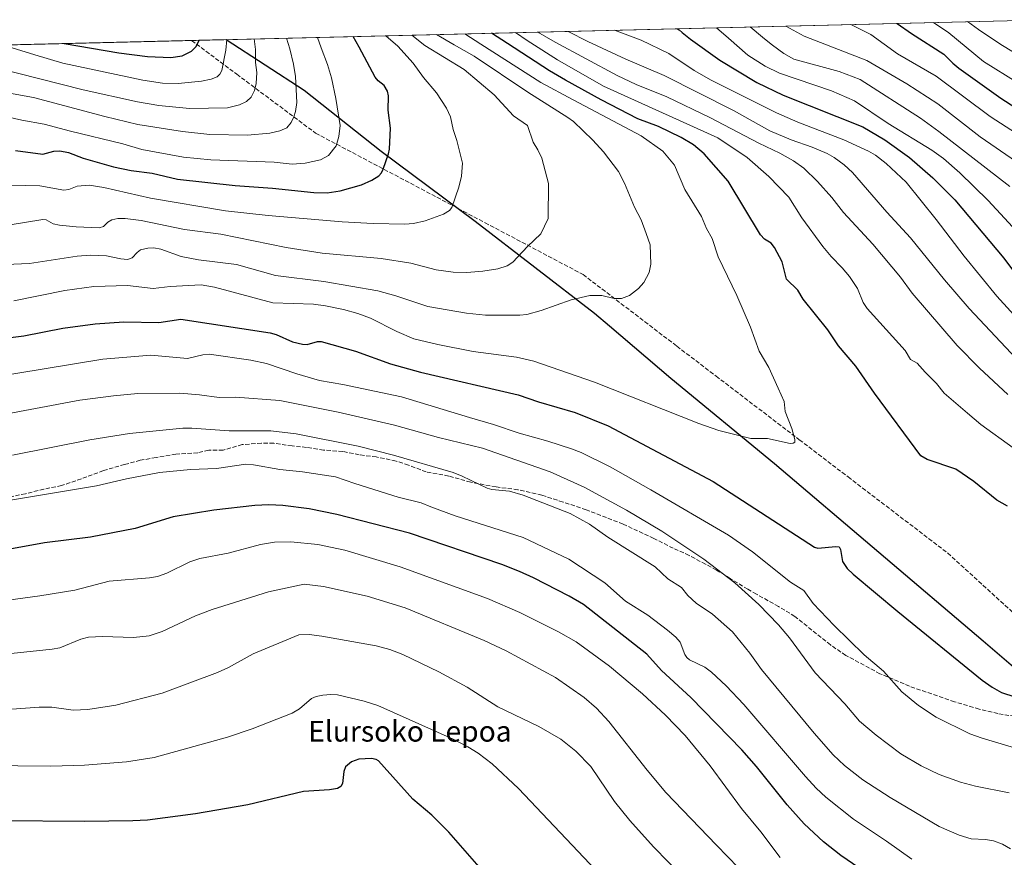
# Model space of a CAD drawing. Units: metres. Extents: x 664827 to 668282, y 4755855 to 4758235.
# Drawn here: x 666822 to 667203, y 4757907 to 4758231 of the extents above; entities that cross this region are included whole.
import ezdxf
from ezdxf.enums import TextEntityAlignment as Align

# ---------------------------------------------------------------- set-up
doc = ezdxf.new("R2010")
doc.units = ezdxf.units.M
doc.header["$MEASUREMENT"] = 0
doc.linetypes.add('DGN Style 3', pattern=[2.307223458686699, 1.648016756204785, -0.6592067024819142])
for name, color, linetype, lineweight in [('Comarca', 135, 'Continuous', 13), ('Comarca CxS', 21, 'Continuous', 0), ('Comunidad autónoma', 142, 'Continuous', 30), ('Comunidad Autónoma CxS', 142, 'Continuous', 0), ('Curva de nivel maestra', 30, 'Continuous', 30), ('Curva de nivel normal', 30, 'Continuous', 0), ('Espacio natural protegido', 121, 'Continuous', 13), ('Espacio natural protegido CxS', 121, 'Continuous', 0), ('Municipio', 91, 'Continuous', 13), ('Municipio CxS', 4, 'Continuous', 0), ('Pastizal CxS', 92, 'Continuous', 0), ('Provincia', 7, 'Continuous', 0), ('Provincia CxS', 1, 'Continuous', 0), ('Senda', 7, 'DGN Style 3', 0), ('Texto cartográfico', 7, 'Continuous', 0)]:
    doc.layers.add(name, color=color, linetype=linetype, lineweight=lineweight)
doc.styles.add('Style-Arial', font='txt')

# ---------------------------------------------------------------- blocks, each defined once
blk = doc.blocks.new('*U9')
at = {"layer": 'Pastizal CxS', "color": 92, "linetype": 'Continuous', "lineweight": 0}
blk.add_polyline3d([(665077.2862999998, 4758179.2128, 1356.826499999996), (667220.2890999997, 4758231.311699999, 1581.079800000007), (667241.5268999999, 4758213.7927, 1583.859200000006), (667243.6438999996, 4758212.021700001, 1584.004000000001), (667324.4238999998, 4758143.491699999, 1590.344299999997), (667325.6843999998, 4758142.4135, 1590.547000000006), (667331.2292999999, 4758137.629699999, 1591.612399999998), (667338.0185000002, 4758133.027899999, 1592.225399999996), (667366.1935000002, 4758115.406300001, 1594.543099999995), (667370.8655000003, 4758112.392899999, 1595.080100000006), (667400.9188999999, 4758092.413100001, 1598.540399999998), (667433.8783, 4758071.732899999, 1602.637300000002), (667437.6533000005, 4758069.3047, 1603.137900000002), (667469.4105000002, 4758048.3709, 1608.288700000005), (667501.7736000001, 4758027.456700001, 1613.237699999998)], dxfattribs=at)
blk = doc.blocks.new('*U11')
at = {"layer": 'Espacio natural protegido CxS', "color": 121, "linetype": 'Continuous', "lineweight": 0, "flags": 128}
blk.add_lwpolyline([(665370.0234296295, 4758186.329583225), (666902.1817744822, 4758223.578100828), (666932.3209999994, 4758204.011059999), (666962.1149999995, 4758180.43694), (666998.5329999997, 4758153.318), (667044.6950599989, 4758117.698060001), (667050.3819908628, 4758112.852489275), (667074.1690599993, 4758092.584939999), (667114.2570000013, 4758059.513940001), (667195.0359999997, 4757990.979060001), (667209.3849400003, 4757978.597940001), (667228.8499999987, 4757965.40794), (667260.1350000006, 4757945.836), (667292.3849999999, 4757924.396000001), (667327.5829999996, 4757902.315059999), (667360.086, 4757880.885059999), (667393.2240000013, 4757859.482939999), (667432.0009400002, 4757833.733), (667441.4570599989, 4757826.108999998), (667456.8010000002, 4757814.277), (667483.5599999987, 4757790.323060001), (667509.4450000006, 4757769.131060001)], dxfattribs=at)

msp = doc.modelspace()

# ---------------------------------------------------------------- linework, layer by layer
at = {"layer": 'Comarca', "color": 135, "linetype": 'Continuous', "lineweight": 13, "flags": 128}
msp.add_lwpolyline([(666902.1817956996, 4758223.578102794), (666932.3210000022, 4758204.011099998), (666962.1150000023, 4758180.436900001), (666998.5330000003, 4758153.318000001), (667044.695100002, 4758117.698100002), (667050.382000001, 4758112.852500001), (667074.1691000003, 4758092.584899998), (667114.2570000018, 4758059.513900002), (667195.0360000003, 4757990.979100003), (667209.3849000004, 4757978.597900001), (667228.8500000016, 4757965.407900001), (667260.1350000012, 4757945.836000001), (667292.3850000004, 4757924.396000001), (667327.5830000002, 4757902.315099999), (667360.0860000006, 4757880.885100001), (667393.2240000018, 4757859.482899999), (667432.0009000005, 4757833.733000001), (667441.4571000021, 4757826.108999998), (667456.8010000007, 4757814.276999999), (667483.5600000015, 4757790.323100002), (667509.445000001, 4757769.1311)], dxfattribs=at)
at = {"layer": 'Comarca CxS', "color": 21, "linetype": 'Continuous', "lineweight": 0, "flags": 128}
msp.add_lwpolyline([(665370.0234296295, 4758186.329583225), (666902.1817744822, 4758223.578100828), (666932.3209999994, 4758204.011059999), (666962.1149999995, 4758180.43694), (666998.5329999997, 4758153.318), (667044.6950599989, 4758117.698060001), (667050.3819908628, 4758112.852489275), (667074.1690599993, 4758092.584939999), (667114.2570000013, 4758059.513940001), (667195.0359999997, 4757990.979060001), (667209.3849400003, 4757978.597940001), (667228.8499999987, 4757965.40794), (667260.1350000006, 4757945.836), (667292.3849999999, 4757924.396000001), (667327.5829999996, 4757902.315059999), (667360.086, 4757880.885059999), (667393.2240000013, 4757859.482939999), (667432.0009400002, 4757833.733), (667441.4570599989, 4757826.108999998), (667456.8010000002, 4757814.277), (667483.5599999987, 4757790.323060001), (667509.4450000006, 4757769.131060001)], dxfattribs=at)
at = {"layer": 'Comunidad autónoma', "color": 142, "linetype": 'Continuous', "lineweight": 30, "flags": 128}
msp.add_lwpolyline([(666902.1817956996, 4758223.578102794), (666932.3210000022, 4758204.011099998), (666962.1150000023, 4758180.436900001), (666998.5330000003, 4758153.318000001), (667044.695100002, 4758117.698100002), (667050.382000001, 4758112.852500001), (667074.1691000003, 4758092.584899998), (667114.2570000018, 4758059.513900002), (667195.0360000003, 4757990.979100003), (667209.3849000004, 4757978.597900001), (667228.8500000016, 4757965.407900001), (667260.1350000012, 4757945.836000001), (667292.3850000004, 4757924.396000001), (667327.5830000002, 4757902.315099999), (667360.0860000006, 4757880.885100001), (667393.2240000018, 4757859.482899999), (667432.0009000005, 4757833.733000001), (667441.4571000021, 4757826.108999998), (667456.8010000007, 4757814.276999999), (667483.5600000015, 4757790.323100002), (667509.445000001, 4757769.1311)], dxfattribs=at)
at = {"layer": 'Comunidad Autónoma CxS', "color": 142, "linetype": 'Continuous', "lineweight": 0, "flags": 128}
msp.add_lwpolyline([(665370.0234296295, 4758186.329583225), (666902.1817744822, 4758223.578100828), (666932.3209999994, 4758204.011059999), (666962.1149999995, 4758180.43694), (666998.5329999997, 4758153.318), (667044.6950599989, 4758117.698060001), (667050.3819908628, 4758112.852489275), (667074.1690599993, 4758092.584939999), (667114.2570000013, 4758059.513940001), (667195.0359999997, 4757990.979060001), (667209.3849400003, 4757978.597940001), (667228.8499999987, 4757965.40794), (667260.1350000006, 4757945.836), (667292.3849999999, 4757924.396000001), (667327.5829999996, 4757902.315059999), (667360.086, 4757880.885059999), (667393.2240000013, 4757859.482939999), (667432.0009400002, 4757833.733), (667441.4570599989, 4757826.108999998), (667456.8010000002, 4757814.277), (667483.5599999987, 4757790.323060001), (667509.4450000006, 4757769.131060001)], dxfattribs=at)
at = {"layer": 'Curva de nivel maestra', "color": 30, "linetype": 'Continuous', "lineweight": 30, "flags": 128}
for points, elevation in [([(667161.6845000006, 4758229.8869), (667167.2699999996, 4758225.9101), (667179.75, 4758217.920100001), (667183.1900000004, 4758214.4801), (667185.5899999999, 4758212.5601), (667201.8200000003, 4758200.9001), (667207.5999999996, 4758197.2501)], 1600), ([(666820.6299999999, 4758180.630100001), (666831.2300000006, 4758179.3301), (666835.5199999996, 4758180.4101), (666837.7999999998, 4758180.5801), (666841.1299999999, 4758179.880100001), (666846.79, 4758177.7401), (666858.6100000005, 4758174.3301), (666865.4299999997, 4758173.0001), (666873.5800000001, 4758171.920100001), (666883.3899999997, 4758169.590100001), (666905.7000000002, 4758167.140100001), (666920.04, 4758166.130100001), (666936.0599999997, 4758164.370100001), (666941.2400000002, 4758164.300100001), (666946.29, 4758165.050100001), (666954.54, 4758167.460100001), (666958.5, 4758169.2401), (666961.2300000006, 4758170.9101), (666962.2599999999, 4758172.100099999), (666962.9199999999, 4758173.5101), (666964.9900000002, 4758179.4301), (666965.2999999998, 4758181.1601), (666965.7199999997, 4758189.3101), (666964.8700000001, 4758196.340100001), (666964.9299999997, 4758201.8201), (666964.5700000003, 4758203.690099999), (666963.3200000003, 4758205.890100001), (666960.9000000004, 4758207.610099999), (666959.8099999997, 4758209.050100001), (666953.6600000003, 4758220.720100001), (666951.2906, 4758224.769200001), (666951.2884999998, 4758224.7719)], 1675), ([(667204.4199999999, 4758043.100099999), (667200.29, 4758045.350099999), (667191.3300000001, 4758052.610099999), (667184.3600000005, 4758057.390100001), (667173.3200000003, 4758061.050100001), (667170.7999999998, 4758062.5801), (667152.9800000006, 4758086.8201), (667145.7000000002, 4758097.2401), (667139.0700000003, 4758105.120100001), (667134.8600000005, 4758111.3101), (667125.3499999996, 4758123.130100001), (667123.3399999999, 4758126.690099999), (667118.9500000002, 4758130.880100001), (667117.2199999997, 4758137.630100001), (667114.25, 4758143.1601), (667112.9500000002, 4758144.780099999), (667110.4000000004, 4758146.370100001), (667108.8399999999, 4758148.0801), (667096.3399999999, 4758168.770099999), (667087.0599999997, 4758179.460100001), (667082.8799999999, 4758182.850099999), (667078.2000000002, 4758185.7501), (667069.4000000004, 4758190.0001), (667061.4299999997, 4758192.9301), (667047.1699999999, 4758200.3101), (667033.4199999999, 4758207.940099999), (667027.1799999997, 4758211.5801), (667010.9199999999, 4758222.110099999), (667004.7511, 4758226.069399999), (667004.7476000005, 4758226.071599999)], 1650), ([(667076.7472000001, 4758227.822000001), (667076.75, 4758227.8201), (667077.3399999999, 4758227.380100001), (667078.5899999999, 4758226.4101), (667081.8300000001, 4758223.8301), (667093.1600000003, 4758215.600099999), (667107.4100000003, 4758206.970100001), (667117.5499999998, 4758202.120100001), (667148.4199999999, 4758189.8201), (667156.8799999999, 4758184.860099999), (667166.5, 4758177.920100001), (667175.5, 4758170.170100001), (667183.9800000006, 4758161.640100001), (667202.9800000006, 4758139.0701), (667210.2100000001, 4758129.350099999)], 1625), ([(666839.4327999996, 4758222.0526), (666839.4400000004, 4758222.050100001), (666860.6399999997, 4758218.460100001), (666871.7400000002, 4758217.0801), (666880.7999999998, 4758216.670100001), (666885.1799999997, 4758217.380100001), (666888.7599999999, 4758219.140100001), (666890.5199999996, 4758220.960100001), (666891.7000000002, 4758223.3201), (666891.7006000001, 4758223.3233)], 1700), ([(666803.2599999999, 4758106.3201), (666823.8499999996, 4758108.950099999), (666838.9699999997, 4758111.970100001), (666851.4400000004, 4758113.590100001), (666862.6200000001, 4758114.350099999), (666876.1500000004, 4758114.1801), (666884.6699999999, 4758115.380100001), (666919.2000000002, 4758110.140100001), (666921.5300000003, 4758109.450099999), (666927.7999999998, 4758106.700099999), (666931.6399999997, 4758105.780099999), (666933.4800000006, 4758105.670100001), (666937.54, 4758106.7401), (666938.9100000003, 4758106.7601), (666952.1600000003, 4758103.0601), (666965.7100000001, 4758098.190099999), (666977.3399999999, 4758094.9001), (667015.1100000005, 4758086.170100001), (667022.9900000002, 4758083.4801), (667037.2100000001, 4758079.2401), (667049.9199999999, 4758074.1801), (667090.4800000006, 4758052.5601), (667129.75, 4758027.1601), (667131, 4758026.840100001), (667137.9299999997, 4758027.4901), (667139.2100000001, 4758027.2601), (667139.75, 4758026.3101), (667140.5899999999, 4758021.640100001), (667142.4199999999, 4758018.940099999), (667144.7199999997, 4758016.670100001), (667162.0199999996, 4758002.340100001), (667194.5800000001, 4757975.710100001), (667198.5199999996, 4757972.9801), (667202.1200000001, 4757970.950099999), (667207.1699999999, 4757969.300100001)], 1650), ([(667156.2699999996, 4757896.590100001), (667139.9400000004, 4757907.860099999), (667133.2599999999, 4757913.100099999), (667125.6799999997, 4757920.110099999), (667119.0999999996, 4757927.470100001), (667107.3300000001, 4757942.3201), (667101.6500000004, 4757948.7501), (667081.9500000002, 4757968.940099999), (667070.5800000001, 4757979.4801), (667064.8300000001, 4757985.8201), (667040.3899999997, 4758004.9901), (667034.8499999996, 4758008.2301), (667020.9900000002, 4758015.2501), (667015.6699999999, 4758017.7401), (667008.7800000003, 4758020.4101), (666973.0300000003, 4758032.540100001), (666944.9400000004, 4758039.880100001), (666934.29, 4758041.9801), (666924.1100000005, 4758043.3301), (666918.5999999996, 4758043.5801), (666913.2699999996, 4758043.290100001), (666897.3899999997, 4758041.5001), (666881.6699999999, 4758038.920100001), (666866.9500000002, 4758034.340100001), (666849.6200000001, 4758031.020099999), (666831.9100000003, 4758028.840100001), (666818.4199999999, 4758026.390100001)], 1625), ([(667004.5599999997, 4757898.3301), (666988.2400000002, 4757916.9101), (666981.75, 4757923.420100001), (666974.4100000003, 4757929.600099999), (666961.1399999997, 4757944.530099999), (666960.1299999999, 4757945.040100001), (666958.4299999997, 4757945.3301), (666953.54, 4757945.120100001), (666950.6799999997, 4757944.110099999), (666948.2999999998, 4757942.130100001), (666947.6500000004, 4757940.390100001), (666947.2000000002, 4757935.710100001), (666946.4500000002, 4757934.5101), (666945.1900000004, 4757933.8201), (666942.0899999999, 4757933.3101), (666932.0599999997, 4757932.590100001), (666910.5599999997, 4757927.470100001), (666890.29, 4757923.970100001), (666871.6799999997, 4757921.540100001), (666866.0700000003, 4757921.210100001), (666847.5099999999, 4757921.030099999), (666814.8200000003, 4757921.3101)], 1600)]:
    msp.add_lwpolyline(points, dxfattribs=dict(at, elevation=elevation))
at = {"layer": 'Curva de nivel normal', "color": 30, "linetype": 'Continuous', "lineweight": 0, "flags": 128}
for points, elevation in [([(667091.7635000005, 4758228.187100001), (667096.4800000006, 4758224.189999999), (667103.9900000002, 4758217.630000001), (667110.6299999999, 4758213.27), (667116.2400000002, 4758210.66), (667136.25, 4758203.720000001), (667145.1799999997, 4758199.850000001), (667158.2300000006, 4758191.180000001), (667175.1600000003, 4758180.76), (667179.6200000001, 4758177.600000001), (667185.9699999997, 4758172.08), (667196.8600000005, 4758161.4), (667220.6399999997, 4758135.689999999)], 1620), ([(667104.7860000003, 4758228.503699999), (667104.79, 4758228.5), (667109.6699999999, 4758224.51), (667112.2999999998, 4758222.41), (667113.5099999999, 4758221.470000001), (667117.9100000003, 4758218.27), (667121.7800000003, 4758216.09), (667139.3300000001, 4758211.25), (667147.3700000001, 4758208.100000001), (667170.7699999996, 4758193.230000001), (667177.8700000001, 4758188.09), (667205.3499999996, 4758166.689999999)], 1615), ([(667118.5816000003, 4758228.8391), (667125.7199999997, 4758224.9), (667149.9800000006, 4758215.480000001), (667165.4299999997, 4758206.49), (667177.5, 4758198.730000001), (667193.75, 4758186), (667207.9199999999, 4758176.25)], 1610), ([(667143.8320000004, 4758229.453000001), (667143.8399999999, 4758229.449999999), (667151.4699999997, 4758225.52), (667161.8499999996, 4758218.060000001), (667176.8200000003, 4758209.439999999), (667197.6200000001, 4758193.810000001), (667215.9199999999, 4758182.16)], 1605), ([(667175.7226999998, 4758230.2282), (667181.7400000002, 4758226.26), (667195.1100000005, 4758215.130000001), (667208.3300000001, 4758206.890000001)], 1595), ([(667188.8728999998, 4758230.547900001), (667193.1900000004, 4758227.470000001), (667194.4800000006, 4758226.57), (667202.4299999997, 4758221.26), (667209.0199999996, 4758217.310000001)], 1590), ([(666795.4699999997, 4758135.630000001), (666826.0499999998, 4758137), (666844.54, 4758139.74), (666849.7400000002, 4758140.210000001), (666855.8700000001, 4758139.92), (666861.3700000001, 4758138.74), (666863.9500000002, 4758138.5), (666865.75, 4758139.15), (666867.6900000004, 4758141.220000001), (666869.0599999997, 4758142.189999999), (666871.8799999999, 4758142.939999999), (666874.1900000004, 4758143.02), (666876.9400000004, 4758142.51), (666884.7699999996, 4758139.619999999), (666891.4199999999, 4758138.430000001), (666906.1399999997, 4758136.59), (666921.1900000004, 4758132.300000001), (666939.9800000006, 4758129.960000001), (666960.8700000001, 4758126.32), (666967.7300000006, 4758124.5), (666980.1200000001, 4758120.369999999), (666995.1699999999, 4758117.699999999), (667002.4699999997, 4758116.9), (667015.7199999997, 4758116.91), (667018.5, 4758117.220000001), (667023.9500000002, 4758118.779999999), (667035.6200000001, 4758122.869999999), (667042.79, 4758124.529999999), (667047.5, 4758124.619999999), (667052.25, 4758123.4), (667055.04, 4758123.390000001), (667058.1600000003, 4758124.630000001), (667061.6799999997, 4758127.279999999), (667063.75, 4758129.65), (667065.7199999997, 4758133.529999999), (667066.3700000001, 4758136.699999999), (667066.1299999999, 4758144.24), (667064.5899999999, 4758148.58), (667062.6699999999, 4758153.880000001), (667060.0700000003, 4758158.82), (667056.2400000002, 4758168), (667053.9299999997, 4758172.560000001), (667048.1200000001, 4758180.230000001), (667044.04, 4758184.680000001), (667036.4600000001, 4758191.850000001), (667034.3200000003, 4758193.449999999), (667018.8099999997, 4758203.289999999), (666998.0700000003, 4758217.180000001), (666990.3600000005, 4758221.609999999), (666983.4800000006, 4758225.550000001), (666983.4741000002, 4758225.554500001)], 1660), ([(666815.79, 4758194.16), (666823.1200000001, 4758192.390000001), (666831.7100000001, 4758190.83), (666841.9900000002, 4758188.130000001), (666862.2000000002, 4758183.230000001), (666869.4900000002, 4758181.060000001), (666885.6500000004, 4758178.050000001), (666896.2699999996, 4758177.109999999), (666920.7000000002, 4758176.109999999), (666927.6399999997, 4758175.439999999), (666932.6900000004, 4758175.800000001), (666938.6699999999, 4758177.050000001), (666941.75, 4758178.74), (666944.6500000004, 4758182.430000001), (666945.7999999998, 4758186.060000001), (666946.25, 4758190.4), (666944.6200000001, 4758200.76), (666942.9199999999, 4758208.77), (666941.4100000003, 4758213.970000001), (666938.9699999997, 4758220.359999999), (666937.5406999999, 4758224.437799999)], 1680), ([(666817.8499999996, 4758151.74), (666831.2100000001, 4758154.02), (666832.5, 4758153.789999999), (666835.2100000001, 4758152.350000001), (666837.6600000003, 4758151.77), (666844.0999999996, 4758151.109999999), (666853.0499999998, 4758150.75), (666854.6500000004, 4758151.220000001), (666856.4199999999, 4758152.99), (666857.9299999997, 4758153.850000001), (666860.2000000002, 4758154.33), (666863.0300000003, 4758154.42), (666869.2699999996, 4758153.600000001), (666885.9800000006, 4758150.060000001), (666900.1200000001, 4758148.289999999), (666925.3600000005, 4758143.130000001), (666939.2400000002, 4758140.930000001), (666962.0899999999, 4758138.9), (666973.5499999998, 4758137.140000001), (666983.3799999999, 4758134.480000001), (666990.0199999996, 4758133.619999999), (666995.2599999999, 4758133.51), (667001.4000000004, 4758133.960000001), (667007.2000000002, 4758134.939999999), (667010.7999999998, 4758136.08), (667013.0999999996, 4758137.51), (667018.7300000006, 4758143.59), (667023.9400000004, 4758148.4), (667026.7699999996, 4758154.310000001), (667026.8099999997, 4758167.939999999), (667024.2999999998, 4758177.689999999), (667022.7699999996, 4758180.9), (667020.8499999996, 4758183.869999999), (667018.7000000002, 4758190.4), (667013.25, 4758194.109999999), (667005.8799999999, 4758202.25), (666994.2599999999, 4758212.050000001), (666979.04, 4758221.34), (666974.0199999996, 4758225.32), (666974.0148, 4758225.3245)], 1665), ([(666819.1900000004, 4758167.289999999), (666830.0300000003, 4758166.970000001), (666839.4199999999, 4758165.279999999), (666841.3200000003, 4758165.600000001), (666844.5499999998, 4758166.930000001), (666849.1699999999, 4758167.25), (666854.7999999998, 4758166.430000001), (666872.8399999999, 4758162.189999999), (666901.9100000003, 4758157.380000001), (666918.3499999996, 4758155.51), (666947.04, 4758153.02), (666959.0700000003, 4758152.380000001), (666971.3300000001, 4758152.210000001), (666974.6200000001, 4758152.449999999), (666979.0800000001, 4758153.449999999), (666986.2000000002, 4758156.09), (666988.5800000001, 4758157.470000001), (666989.4100000003, 4758158.66), (666992.2199999997, 4758166.529999999), (666993.1299999999, 4758170.789999999), (666993.5300000003, 4758175.810000001), (666991.3600000005, 4758184.51), (666989.9500000002, 4758188.850000001), (666988.9299999997, 4758193.67), (666987.3799999999, 4758197.09), (666983.5, 4758203.01), (666978.4900000002, 4758209), (666974.4299999997, 4758214.480000001), (666968.5199999996, 4758221.08), (666963.8918000003, 4758225.078400001)], 1670), ([(666820.0499999998, 4758122.480000001), (666839.79, 4758126.5), (666850.9500000002, 4758128.050000001), (666863.9699999997, 4758128.460000001), (666873.9400000004, 4758127.34), (666880.4699999997, 4758128.060000001), (666892.54, 4758128.640000001), (666897.7100000001, 4758127.76), (666920.1799999997, 4758121.699999999), (666935.9199999999, 4758121.180000001), (666940.5999999996, 4758120.58), (666947.5999999996, 4758119.09), (666953.0999999996, 4758117.58), (666957.9299999997, 4758115.850000001), (666968.1799999997, 4758110.699999999), (666974.7699999996, 4758107.789999999), (666984.04, 4758105.600000001), (666997.6799999997, 4758102.939999999), (667014.4100000003, 4758100.680000001), (667021.2100000001, 4758099.189999999), (667044.5999999996, 4758090.99), (667085.0300000003, 4758075.039999999), (667092.6799999997, 4758072.369999999), (667105.1200000001, 4758069.230000001), (667111.5499999998, 4758069.220000001), (667120.2599999999, 4758067.27), (667121.5199999996, 4758067.380000001), (667122.1900000004, 4758067.789999999), (667122.1799999997, 4758068.869999999), (667120.9299999997, 4758073.060000001), (667118.3499999996, 4758079.710000001), (667118.0499999998, 4758083.560000001), (667115.7000000002, 4758088.699999999), (667112.0199999996, 4758096.77), (667108.2999999998, 4758102.980000001), (667104.9400000004, 4758112.350000001), (667099.6799999997, 4758124.529999999), (667092.4400000004, 4758139.5), (667090.1500000004, 4758146.600000001), (667088, 4758150.5), (667085.9800000006, 4758155.130000001), (667079.6299999999, 4758165.57), (667075.6100000005, 4758175), (667071.0599999997, 4758180.4), (667062.6600000003, 4758186.32), (667036.3499999996, 4758200.289999999), (667023.8799999999, 4758206.970000001), (667000.7199999997, 4758221.859999999), (666994.4287, 4758225.820800001)], 1655), ([(667219.1100000005, 4758056.550000001), (667194.0700000003, 4758074.65), (667188.9400000004, 4758079), (667179.8499999996, 4758086.730000001), (667176.9299999997, 4758090.5), (667172.4800000006, 4758094.869999999), (667169.4199999999, 4758098.380000001), (667166.8899999997, 4758099.810000001), (667164.8399999999, 4758103.34), (667150.0999999996, 4758119.52), (667148.5700000003, 4758121.83), (667146.4000000004, 4758127.230000001), (667143.2300000006, 4758131.939999999), (667140.4199999999, 4758135.34), (667136.1299999999, 4758139.67), (667133, 4758143.57), (667124.8399999999, 4758154.57), (667119.7800000003, 4758162.609999999), (667112.0999999996, 4758170.65), (667103.6399999997, 4758177.970000001), (667092.3200000003, 4758185.609999999), (667048.0800000001, 4758205.560000001), (667030.2999999998, 4758215.76), (667020.0199999996, 4758222.33), (667018.5800000001, 4758223.279999999), (667014.0917999997, 4758226.298800001)], 1645), ([(667204.5199999996, 4758086.300000001), (667193.5999999996, 4758096.42), (667184.9800000006, 4758105.25), (667167.4600000001, 4758125.51), (667162.9400000004, 4758131.66), (667152.3200000003, 4758144.380000001), (667140.9100000003, 4758156.67), (667136.4100000003, 4758162.5), (667130.8899999997, 4758168.65), (667125.5700000003, 4758173.9), (667121.5499999998, 4758176.640000001), (667116.3300000001, 4758179.609999999), (667108.2100000001, 4758183.460000001), (667089.2199999997, 4758193.52), (667072.6100000005, 4758201.430000001), (667060.8099999997, 4758206.27), (667053.4100000003, 4758209.699999999), (667029.3600000005, 4758222.560000001), (667022.7029999997, 4758226.508199999)], 1640), ([(667209.75, 4758097.960000001), (667189.54, 4758119.539999999), (667180.0800000001, 4758130.65), (667166.8499999996, 4758146.949999999), (667157.7000000002, 4758156.82), (667144.3700000001, 4758172.220000001), (667141.1799999997, 4758175.16), (667137.4000000004, 4758178.029999999), (667134.6100000005, 4758179.560000001), (667128.7999999998, 4758182.02), (667120.75, 4758184.800000001), (667112.5, 4758188.26), (667098.4100000003, 4758196.15), (667071.6100000005, 4758209.67), (667056.7199999997, 4758216.039999999), (667042.0800000001, 4758222.869999999), (667034.4699999997, 4758226.789999999), (667034.4636000004, 4758226.7941)], 1635), ([(667052.3526999997, 4758227.229), (667052.3498999998, 4758227.2292)], 1630), ([(667221.3799999999, 4758101.130000001), (667200.2599999999, 4758124.27), (667187.5800000001, 4758139.779999999), (667176.79, 4758154), (667165.1799999997, 4758168.42), (667157.4100000003, 4758175.65), (667153.3700000001, 4758178.82), (667150.5999999996, 4758180.49), (667141.0300000003, 4758184.869999999), (667123.2599999999, 4758191.59), (667114.9800000006, 4758195.210000001), (667089.7000000002, 4758207.92), (667083.25, 4758211.66), (667073.4000000004, 4758218.24), (667062.6299999999, 4758223.369999999), (667052.3526999997, 4758227.229)], 1630), ([(666738.8876, 4758219.608300001), (666743.7999999998, 4758218.480000001), (666749.0999999996, 4758217.689999999), (666765.7100000001, 4758216.15), (666771.6100000005, 4758215.77), (666781.2999999998, 4758215.949999999), (666807.3700000001, 4758213.9), (666812.7300000006, 4758212.789999999), (666846.8499999996, 4758204.180000001), (666867.9000000004, 4758199.560000001), (666876.1600000003, 4758198.050000001), (666887.9299999997, 4758196.9), (666902.6500000004, 4758197.24), (666907.3499999996, 4758198.350000001), (666910.0099999999, 4758199.65), (666911.7999999998, 4758201.33), (666913.1399999997, 4758203.939999999), (666913.7000000002, 4758206.67), (666913.9699999997, 4758210.859999999), (666913.4699999997, 4758214.789999999), (666913.4600000001, 4758219.74), (666913.0401, 4758223.839199999), (666913.0395000001, 4758223.8421)], 1690), ([(666809.7400000002, 4758204.42), (666827.5899999999, 4758201.180000001), (666855.2100000001, 4758193.810000001), (666867.9900000002, 4758190.730000001), (666885.2800000003, 4758188.08), (666895.7800000003, 4758186.82), (666910.4199999999, 4758186.609999999), (666919.04, 4758187.42), (666922.8899999997, 4758188.300000001), (666925.5700000003, 4758189.4), (666927.2800000003, 4758191.470000001), (666928.3899999997, 4758193.680000001), (666928.9900000002, 4758195.720000001), (666929.4600000001, 4758199.220000001), (666928.9299999997, 4758209.289999999), (666928.2100000001, 4758214.039999999), (666926.8200000003, 4758220.07), (666925.5312999999, 4758224.1458)], 1685), ([(666816.0097000003, 4758221.483200001), (666828.1699999999, 4758217.67), (666839.0199999996, 4758214.52), (666869.8700000001, 4758207.890000001), (666877.54, 4758206.800000001), (666883.6500000004, 4758206.630000001), (666892.6500000004, 4758207.550000001), (666896.4199999999, 4758208.300000001), (666898.6200000001, 4758209.180000001), (666899.7199999997, 4758210.220000001), (666900.4199999999, 4758211.630000001), (666902.0899999999, 4758219.470000001), (666902.4400000004, 4758223.58), (666902.4392999997, 4758223.5844)], 1695), ([(666809.7300000006, 4758092.630000001), (666854.4699999997, 4758099.869999999), (666873.0099999999, 4758101.460000001), (666887.2599999999, 4758100.220000001), (666893.1600000003, 4758101.66), (666895.5800000001, 4758101.880000001), (666911.7400000002, 4758099.550000001), (666917.75, 4758098.310000001), (666929.4400000004, 4758094.230000001), (666938.2100000001, 4758091.680000001), (666947.3099999997, 4758090.15), (666970.0199999996, 4758085.350000001), (666996.2199999997, 4758077.310000001), (667005.54, 4758074.66), (667015.5099999999, 4758071.25), (667026.6100000005, 4758068.16), (667035.7699999996, 4758065.279999999), (667039.4500000002, 4758063.82), (667050.6500000004, 4758058.24), (667066.4100000003, 4758049.42), (667096.5, 4758031.76), (667105.6900000004, 4758025.390000001), (667120.4000000004, 4758013.630000001), (667125.5700000003, 4758010.460000001), (667129.2699999996, 4758005.390000001), (667137.2800000003, 4757996.82), (667148.9400000004, 4757985.560000001), (667156.4500000002, 4757979.230000001), (667163.5199999996, 4757971.24), (667169.9199999999, 4757965.92), (667176.7599999999, 4757961.439999999), (667189.8799999999, 4757954.970000001), (667194.5899999999, 4757953.289999999), (667215.7699999996, 4757946.980000001)], 1645), ([(666813.1600000003, 4758078.01), (666845.5999999996, 4758084.02), (666858.5300000003, 4758085.789999999), (666867.9400000004, 4758086.67), (666884.29, 4758086.720000001), (666891.8700000001, 4758086.16), (666899.3899999997, 4758085.060000001), (666905.8300000001, 4758085.210000001), (666922.8600000005, 4758083.91), (666945.5199999996, 4758079.41), (666967.3099999997, 4758074.4), (666984.3300000001, 4758069.57), (667001.3300000001, 4758065.430000001), (667027.5099999999, 4758056.279999999), (667040.5999999996, 4758050.369999999), (667056.9600000001, 4758041.52), (667070.6399999997, 4758033.4), (667086.9400000004, 4758022.529999999), (667098.8799999999, 4758013.41), (667108.2400000002, 4758005.01), (667115.8700000001, 4757997.16), (667120, 4757992.109999999), (667129.9299999997, 4757978.550000001), (667141.4400000004, 4757966.5), (667147.1500000004, 4757959.859999999), (667153.5499999998, 4757954.41), (667163.1200000001, 4757947.16), (667170.9900000002, 4757942.550000001), (667177.9400000004, 4757939.26), (667186.2300000006, 4757936.220000001), (667192.0599999997, 4757934.74), (667205.0899999999, 4757932.119999999)], 1640), ([(666819.5599999997, 4758062.789999999), (666849.3899999997, 4758068.689999999), (666864.7199999997, 4758071.210000001), (666885.3899999997, 4758073.199999999), (666888.9000000004, 4758073.210000001), (666903.2599999999, 4758072.16), (666919.3799999999, 4758072.24), (666929.2800000003, 4758071.039999999), (666953.2000000002, 4758066.199999999), (666966.9500000002, 4758062.789999999), (666989.9299999997, 4758056.060000001), (666993.5099999999, 4758054.66), (667003.0800000001, 4758049.980000001), (667004.8700000001, 4758049.52), (667011.7300000006, 4758048.82), (667017, 4758047.300000001), (667035.2400000002, 4758040.230000001), (667042.6900000004, 4758036.039999999), (667049.8399999999, 4758031.050000001), (667068.0999999996, 4758019.539999999), (667072.9800000006, 4758014.9), (667078.3200000003, 4758011.609999999), (667080.7800000003, 4758008.42), (667083.9000000004, 4758005.539999999), (667090.3399999999, 4758001.220000001), (667097.9900000002, 4757994.4), (667104.7100000001, 4757986.180000001), (667109.2100000001, 4757979.779999999), (667129.5899999999, 4757955.24), (667136.9800000006, 4757946.82), (667141.3099999997, 4757942.66), (667148.4400000004, 4757937.100000001), (667159.0599999997, 4757930.25), (667177.9199999999, 4757919.07), (667185.6299999999, 4757915.710000001), (667190.3899999997, 4757914.24), (667195.8799999999, 4757914.02), (667198.9100000003, 4757913.550000001), (667202.4000000004, 4757912.300000001), (667205.5899999999, 4757910.480000001)], 1635), ([(666800.7599999999, 4758042.359999999), (666852.0099999999, 4758050.91), (666863.5499999998, 4758053.600000001), (666876.3300000001, 4758056.029999999), (666888.4100000003, 4758057.230000001), (666898.3600000005, 4758057.609999999), (666909.7300000006, 4758059.27), (666912.7400000002, 4758059.07), (666922.8799999999, 4758057.25), (666931.7199999997, 4758056.300000001), (666944.4600000001, 4758054.430000001), (666951.9100000003, 4758051.789999999), (666968.7000000002, 4758046.57), (666977.5999999996, 4758044.310000001), (666981.29, 4758042.75), (666990.7599999999, 4758039.26), (667017.0700000003, 4758030.890000001), (667034.6900000004, 4758022.49), (667048.6699999999, 4758013.33), (667056.6600000003, 4758006.310000001), (667065.25, 4758000.880000001), (667072.8399999999, 4757995.119999999), (667076.0800000001, 4757992.300000001), (667077.7199999997, 4757990.390000001), (667079.5300000003, 4757985.58), (667080.2999999998, 4757984.439999999), (667081.3899999997, 4757983.609999999), (667087.3099999997, 4757980.710000001), (667089.9199999999, 4757978.82), (667095.6100000005, 4757973.460000001), (667102.4600000001, 4757966.289999999), (667126.2300000006, 4757938.42), (667130.3200000003, 4757933.859999999), (667134.0700000003, 4757930.42), (667144.8200000003, 4757921.9), (667157.5999999996, 4757913.4), (667167.4100000003, 4757906.430000001)], 1630), ([(667116.4299999997, 4757907.050000001), (667108.9299999997, 4757916.970000001), (667101.4800000006, 4757926.02), (667089.4100000003, 4757942.529999999), (667079.7000000002, 4757954.25), (667072.1299999999, 4757962.199999999), (667063.1399999997, 4757970.480000001), (667050.4299999997, 4757981.16), (667037.54, 4757990.57), (667030.7699999996, 4757994.460000001), (667015.7199999997, 4758001.91), (667003.2699999996, 4758007.34), (666969.4699999997, 4758019.51), (666948.0199999996, 4758025.960000001), (666937.6799999997, 4758028.230000001), (666927.1799999997, 4758029.289999999), (666920.8099999997, 4758029.08), (666915.4600000001, 4758028.17), (666902.9199999999, 4758024.890000001), (666892, 4758022.83), (666888.1399999997, 4758021.470000001), (666879.1900000004, 4758017.119999999), (666875.6299999999, 4758015.84), (666872.4800000006, 4758015.32), (666856.9299999997, 4758014), (666843.6600000003, 4758010.52), (666830.0999999996, 4758008.279999999), (666795.1399999997, 4758003.59)], 1620), ([(667104.6200000001, 4757898.680000001), (667091.7800000003, 4757911.83), (667072.2199999997, 4757932.180000001), (667064.9500000002, 4757940.869999999), (667050.1699999999, 4757959.74), (667045.3899999997, 4757964.83), (667040.6100000005, 4757969.02), (667029.5300000003, 4757976.800000001), (667010.5, 4757987.02), (667001.9100000003, 4757991.039999999), (666971.4000000004, 4758003.640000001), (666956.6799999997, 4758008.17), (666939.7599999999, 4758011.939999999), (666932.2999999998, 4758012.9), (666918.54, 4758009.930000001), (666896.6900000004, 4758003.09), (666890.3600000005, 4758000.66), (666877.3700000001, 4757994.5), (666872.4199999999, 4757992.869999999), (666866.2599999999, 4757992.189999999), (666854.3799999999, 4757992.550000001), (666848.8600000005, 4757992.310000001), (666845.9699999997, 4757991.619999999), (666837.7800000003, 4757988.24), (666834.9000000004, 4757987.65), (666790.7000000002, 4757983.109999999)], 1615), ([(667079.0099999999, 4757899.34), (667067.4600000001, 4757911.25), (667058.3200000003, 4757921.4), (667052.3200000003, 4757928.789999999), (667043.2199999997, 4757942.34), (667037.3899999997, 4757948.27), (667031.5999999996, 4757952.810000001), (667023.0700000003, 4757957.789999999), (667007.2699999996, 4757965.369999999), (666995.3600000005, 4757973.02), (666984.4000000004, 4757978.99), (666970.54, 4757985.66), (666965.4699999997, 4757987.600000001), (666960.1799999997, 4757989.050000001), (666939.2000000002, 4757992.779999999), (666934.2400000002, 4757993.350000001), (666930.2199999997, 4757993.279999999), (666912.6200000001, 4757985.91), (666903.0999999996, 4757980.640000001), (666898.7699999996, 4757978.640000001), (666877.3600000005, 4757970.689999999), (666859.5199999996, 4757965.980000001), (666848.6399999997, 4757964.32), (666843.0199999996, 4757964.119999999), (666834.6900000004, 4757965.220000001), (666829.8899999997, 4757965.300000001), (666792.7100000001, 4757962.609999999)], 1610), ([(667045.0999999996, 4757902.199999999), (667015.2599999999, 4757933.77), (667005.0499999998, 4757943.27), (666999.5800000001, 4757947.460000001), (666995.5800000001, 4757949.970000001), (666989.9500000002, 4757952.850000001), (666960.8600000005, 4757965.960000001), (666955.5999999996, 4757967.59), (666945.2300000006, 4757969.980000001), (666942.6100000005, 4757970.17), (666939.5199999996, 4757969.880000001), (666936.9900000002, 4757969.33), (666935.1699999999, 4757968.550000001), (666930.4699999997, 4757964.630000001), (666927.6299999999, 4757962.91), (666912.2000000002, 4757956.84), (666902.6799999997, 4757953.699999999), (666874.3700000001, 4757945.84), (666863.5800000001, 4757944.119999999), (666847.3700000001, 4757942.779999999), (666834.3700000001, 4757942.42), (666808.6900000004, 4757942.630000001)], 1605)]:
    msp.add_lwpolyline(points, dxfattribs=dict(at, elevation=elevation))
at = {"layer": 'Espacio natural protegido', "color": 121, "linetype": 'Continuous', "lineweight": 13, "flags": 128}
msp.add_lwpolyline([(666902.1817956996, 4758223.578102794), (666932.3210000022, 4758204.011099998), (666962.1150000023, 4758180.436900001), (666998.5330000003, 4758153.318000001), (667044.695100002, 4758117.698100002), (667050.382000001, 4758112.852500001), (667074.1691000003, 4758092.584899998), (667114.2570000018, 4758059.513900002), (667195.0360000003, 4757990.979100003), (667209.3849000004, 4757978.597900001), (667228.8500000016, 4757965.407900001), (667260.1350000012, 4757945.836000001), (667292.3850000004, 4757924.396000001), (667327.5830000002, 4757902.315099999), (667360.0860000006, 4757880.885100001), (667393.2240000018, 4757859.482899999), (667432.0009000005, 4757833.733000001), (667441.4571000021, 4757826.108999998), (667456.8010000007, 4757814.276999999), (667483.5600000015, 4757790.323100002), (667509.445000001, 4757769.1311)], dxfattribs=at)
at = {"layer": 'Municipio', "color": 91, "linetype": 'Continuous', "lineweight": 13, "flags": 128}
msp.add_lwpolyline([(666902.1817956996, 4758223.578102794), (666932.3210000022, 4758204.011099998), (666962.1150000023, 4758180.436900001), (666998.5330000003, 4758153.318000001), (667044.695100002, 4758117.698100002), (667050.382000001, 4758112.852500001), (667074.1691000003, 4758092.584899998), (667114.2570000018, 4758059.513900002), (667195.0360000003, 4757990.979100003), (667209.3849000004, 4757978.597900001), (667228.8500000016, 4757965.407900001), (667260.1350000012, 4757945.836000001), (667292.3850000004, 4757924.396000001), (667327.5830000002, 4757902.315099999), (667360.0860000006, 4757880.885100001), (667393.2240000018, 4757859.482899999), (667432.0009000005, 4757833.733000001), (667441.4571000021, 4757826.108999998), (667456.8010000007, 4757814.276999999), (667483.5600000015, 4757790.323100002), (667509.445000001, 4757769.1311)], dxfattribs=at)
at = {"layer": 'Municipio CxS', "color": 4, "linetype": 'Continuous', "lineweight": 0, "flags": 128}
msp.add_lwpolyline([(665370.0234296295, 4758186.329583225), (666902.1817744822, 4758223.578100828), (666932.3209999994, 4758204.011059999), (666962.1149999995, 4758180.43694), (666998.5329999997, 4758153.318), (667044.6950599989, 4758117.698060001), (667050.3819908628, 4758112.852489275), (667074.1690599993, 4758092.584939999), (667114.2570000013, 4758059.513940001), (667195.0359999997, 4757990.979060001), (667209.3849400003, 4757978.597940001), (667228.8499999987, 4757965.40794), (667260.1350000006, 4757945.836), (667292.3849999999, 4757924.396000001), (667327.5829999996, 4757902.315059999), (667360.086, 4757880.885059999), (667393.2240000013, 4757859.482939999), (667432.0009400002, 4757833.733), (667441.4570599989, 4757826.108999998), (667456.8010000002, 4757814.277), (667483.5599999987, 4757790.323060001), (667509.4450000006, 4757769.131060001)], dxfattribs=at)
at = {"layer": 'Pastizal CxS', "color": 92, "linetype": 'Continuous', "lineweight": 0, "extrusion": (0.3433110928359827, 0.008346320170436832, 0.9391846636713015), "elevation": 270262.7744515766, "flags": 128}
msp.add_lwpolyline([(4740609.625563219, -734173.3388149026), (4740609.625563219, -734526.4054286729)], dxfattribs=at)
at = {"layer": 'Pastizal CxS', "color": 92, "linetype": 'Continuous', "lineweight": 0, "extrusion": (-0.1308877618385493, -0.003182026927203445, 0.9913920861624477), "elevation": -100740.7021084119, "flags": 128}
msp.add_lwpolyline([(-4740609.730396305, 775162.867538689), (-4740609.730396305, 775823.9334243947)], dxfattribs=at)
at = {"layer": 'Provincia', "color": 7, "linetype": 'Continuous', "lineweight": 0, "flags": 128}
msp.add_lwpolyline([(666902.1817956996, 4758223.578102794), (666932.3210000022, 4758204.011099998), (666962.1150000023, 4758180.436900001), (666998.5330000003, 4758153.318000001), (667044.695100002, 4758117.698100002), (667050.382000001, 4758112.852500001), (667074.1691000003, 4758092.584899998), (667114.2570000018, 4758059.513900002), (667195.0360000003, 4757990.979100003), (667209.3849000004, 4757978.597900001), (667228.8500000016, 4757965.407900001), (667260.1350000012, 4757945.836000001), (667292.3850000004, 4757924.396000001), (667327.5830000002, 4757902.315099999), (667360.0860000006, 4757880.885100001), (667393.2240000018, 4757859.482899999), (667432.0009000005, 4757833.733000001), (667441.4571000021, 4757826.108999998), (667456.8010000007, 4757814.276999999), (667483.5600000015, 4757790.323100002), (667509.445000001, 4757769.1311)], dxfattribs=at)
at = {"layer": 'Provincia CxS', "color": 1, "linetype": 'Continuous', "lineweight": 0, "flags": 128}
msp.add_lwpolyline([(665370.0234296295, 4758186.329583225), (666902.1817744822, 4758223.578100828), (666932.3209999994, 4758204.011059999), (666962.1149999995, 4758180.43694), (666998.5329999997, 4758153.318), (667044.6950599989, 4758117.698060001), (667050.3819908628, 4758112.852489275), (667074.1690599993, 4758092.584939999), (667114.2570000013, 4758059.513940001), (667195.0359999997, 4757990.979060001), (667209.3849400003, 4757978.597940001), (667228.8499999987, 4757965.40794), (667260.1350000006, 4757945.836), (667292.3849999999, 4757924.396000001), (667327.5829999996, 4757902.315059999), (667360.086, 4757880.885059999), (667393.2240000013, 4757859.482939999), (667432.0009400002, 4757833.733), (667441.4570599989, 4757826.108999998), (667456.8010000002, 4757814.277), (667483.5599999987, 4757790.323060001), (667509.4450000006, 4757769.131060001)], dxfattribs=at)
at = {"layer": 'Senda', "color": 7, "linetype": 'DGN Style 3', "lineweight": 0}
for points in [[(666888.7922, 4758223.252599999, 1702.035499999998), (666906.2297, 4758210.2213, 1693.207200000005), (666936.7615, 4758187.4045, 1682.658800000005), (666979.6212999999, 4758164.735900001, 1672.102499999994), (667002.2849000003, 4758152.749299999, 1667.950500000007), (667040.1961000003, 4758132.698100001, 1661.881800000003), (667076.4770999998, 4758104.972100001, 1658.223899999997), (667091.6431, 4758093.382300001, 1657.141099999993), (667123.8657000001, 4758068.7577, 1654.954899999997), (667142.7253000002, 4758054.345100001, 1653.413), (667181.2468999998, 4758024.9069, 1653.9185), (667212.9754999997, 4757995.986099999, 1654.073399999994), (667231.4018999999, 4757979.190500001, 1653.864400000006), (667254.4301000005, 4757950.370100001, 1649.322899999999)], [(667214.0701000001, 4757960.620100001, 1648.522800000006), (667200.6801000005, 4757962.7601, 1648.098400000003), (667193.4001000002, 4757964.540100001, 1647.748099999997), (667183.8400999998, 4757967.350099999, 1647.194099999993), (667166.4801000003, 4757973.350099999, 1646.217600000004), (667155.0500999996, 4757978.1801, 1645.604999999996), (667141.8601000002, 4757985.300100001, 1645.220000000001), (667135.9200999998, 4757989.3201, 1644.930800000002), (667122.1700999998, 4758000.390100001, 1643.608699999997), (667115.8300999999, 4758004.200099999, 1643.033800000005), (667107.2770999996, 4758008.964299999, 1641.651800000007), (667103.8904999997, 4758010.8693, 1641.300000000003), (667097.1171000004, 4758015.102700001, 1640.808300000004), (667091.8252999998, 4758018.2777, 1640.531799999997), (667087.5921, 4758020.606100001, 1640.340800000005), (667081.2421000004, 4758023.992699999, 1640.149099999995), (667075.1037, 4758026.7443, 1639.785600000003), (667067.5894999999, 4758030.554300001, 1639.1492), (667055.6832999998, 4758036.1107, 1638.373500000002), (667041.3957000002, 4758041.6669, 1637.496400000004), (667032.4660999998, 4758044.6435, 1636.937200000001), (667024.2638999998, 4758047.2893, 1636.759000000005), (667015.0034999996, 4758049.405900001, 1636.389599999995), (667006.5367000002, 4758050.464299999, 1635.842699999994), (666996.7471000003, 4758052.316500001, 1635.342900000004), (666988.2805000005, 4758054.697699999, 1635.292199999996), (666979.5493000001, 4758056.2851, 1634.891900000003), (666972.6700999998, 4758058.9309, 1634.972899999993), (666967.9074999997, 4758060.5185, 1635.058499999999), (666960.2346999999, 4758062.106100001, 1634.646999999997), (666953.6201, 4758062.899700001, 1634.411800000002), (666947.2701000003, 4758064.2227, 1634.544800000004), (666939.8617000004, 4758064.751900001, 1634.206900000005), (666933.2471000003, 4758065.8101, 1634.161200000002), (666927.6907000003, 4758066.339299999, 1634.008300000001), (666920.5471000001, 4758067.397700001, 1634.054099999994), (666915.7845000002, 4758067.397700001, 1634.026899999997), (666908.3761, 4758066.8685, 1633.797500000001), (666900.9678999997, 4758064.751900001, 1633.071599999996), (666895.4115000004, 4758064.751900001, 1633.019799999995), (666891.1782999998, 4758063.693499999, 1632.604399999997), (666882.7115000002, 4758063.1643, 1632.561900000001), (666875.0387000004, 4758061.841499999, 1632.473700000002), (666868.9530999997, 4758060.783100001, 1632.328299999994), (666862.8677000003, 4758059.195499999, 1632.136100000003), (666854.6656999999, 4758056.814300001, 1631.919399999999), (666848.3157000003, 4758054.4331, 1631.6152), (666838.5261000004, 4758050.9935, 1631.055099999998), (666831.6469000002, 4758049.670499999, 1631.0429), (666824.5031000003, 4758047.818499999, 1630.795599999998), (666813.9197000006, 4758045.701900001, 1630.7405)]]:
    msp.add_polyline3d(points, dxfattribs=at)

# ---------------------------------------------------------------- block references
at = {"layer": 'Espacio natural protegido CxS', "color": 121, "linetype": 'Continuous', "lineweight": 0}
msp.add_blockref('*U11', (0, 0), dxfattribs=at)
at = {"layer": 'Pastizal CxS', "color": 92, "linetype": 'Continuous', "lineweight": 0}
msp.add_blockref('*U9', (0, 0), dxfattribs=at)

# ---------------------------------------------------------------- texts
at = {"layer": 'Texto cartográfico', "color": 7, "linetype": 'Continuous', "lineweight": 0, "style": 'Style-Arial'}
msp.add_text('Elursoko Lepoa', height=8, dxfattribs=at).set_placement((666973.2420695123, 4757955.930149999), align=Align.MIDDLE_CENTER)

doc.saveas('drawing.dxf')
